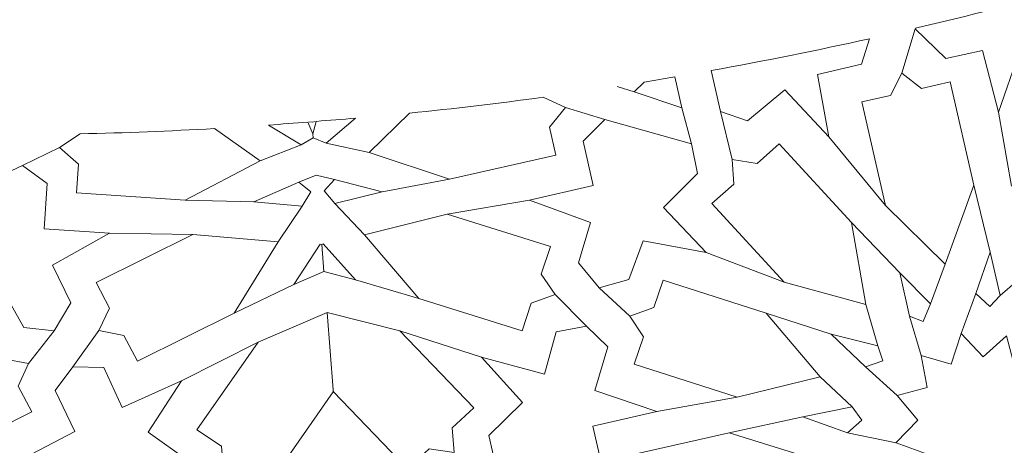
# Model space of a CAD drawing. Units: centimetres. Extents: x -10.4 to 10.5, y -13.8 to 13.1.
# Drawn here: x 1.2 to 2.8, y -4.5 to -3.9 of the extents above; entities that cross this region are included whole.
import ezdxf

# ---------------------------------------------------------------- set-up
doc = ezdxf.new("R2010")
doc.units = ezdxf.units.CM
doc.header["$MEASUREMENT"] = 0
doc.layers.add('Plan 1', color=7, linetype='Continuous')

msp = doc.modelspace()

# ---------------------------------------------------------------- linework, layer by layer
at = {"layer": 'Plan 1', "color": 250, "lineweight": 20}
msp.add_open_spline([(1.1978, 10.74446), (-3.39803, 10.74446), (-7.12371, 7.0188), (-7.12371, 2.42296), (-7.12371, 2.42296), (-7.12372, -2.17288), (-3.39806, -5.89857), (1.19778, -5.89857), (1.19778, -5.89857), (5.79362, -5.89859), (9.51931, -2.17293), (9.51932, 2.42291), (9.51932, 2.42291), (9.51934, 7.01877), (5.79367, 10.74446), (1.1978, 10.74446)], degree=3, knots=[0, 0, 0, 0, 0.2, 0.2, 0.2, 0.2, 0.4, 0.4, 0.4, 0.4, 0.6, 0.6, 0.6, 0.6, 1, 1, 1, 1], dxfattribs=at)
at = {"layer": 'Plan 1', "color": 3, "lineweight": 20}
msp.add_open_spline([(1.1978, 10.37461), (-3.19378, 10.37461), (-6.75386, 6.81454), (-6.75386, 2.42296), (-6.75386, 2.42296), (-6.75386, -1.96863), (-3.19379, -5.52871), (1.19778, -5.52872), (1.19778, -5.52872), (5.58935, -5.52873), (9.14946, -1.96866), (9.14946, 2.42291), (9.14946, 2.42291), (9.14948, 6.81451), (5.5894, 10.37461), (1.1978, 10.37461)], degree=3, knots=[0, 0, 0, 0, 0.2, 0.2, 0.2, 0.2, 0.4, 0.4, 0.4, 0.4, 0.6, 0.6, 0.6, 0.6, 1, 1, 1, 1], dxfattribs=at)
at = {"layer": 'Plan 1', "color": 242, "lineweight": 9}
for points, knots in [([(2.80773, -4.01077), (2.80773, -4.01077), (2.84033, -3.91648), (2.84033, -3.91648), (2.84033, -3.91648), (2.84033, -3.91648), (2.90937, -3.93397), (2.90937, -3.93397), (2.90937, -3.93397), (2.90937, -3.93397), (2.94655, -3.90155), (2.94655, -3.90155), (2.94655, -3.90155), (2.94655, -3.90155), (2.9261, -3.81189), (2.9261, -3.81189), (2.9261, -3.81189), (2.84285, -3.83486), (2.75891, -3.85624), (2.67454, -3.87598), (2.67454, -3.87598), (2.67454, -3.87598), (2.67428, -3.87684), (2.67428, -3.87684), (2.67428, -3.87684), (2.67428, -3.87684), (2.72346, -3.92451), (2.72346, -3.92451), (2.72346, -3.92451), (2.72346, -3.92451), (2.78235, -3.91152), (2.78235, -3.91152), (2.78235, -3.91152), (2.78235, -3.91152), (2.80773, -4.01077), (2.80773, -4.01077)], [0, 0, 0, 0, 0.1, 0.1, 0.1, 0.1, 0.2, 0.2, 0.2, 0.2, 0.3, 0.3, 0.3, 0.3, 0.4, 0.4, 0.4, 0.4, 0.5, 0.5, 0.5, 0.5, 0.6, 0.6, 0.6, 0.6, 0.7, 0.7, 0.7, 0.7, 0.8, 0.8, 0.8, 0.8, 1, 1, 1, 1]), ([(2.34689, -3.94389), (2.34689, -3.94389), (2.36182, -4.00932), (2.36182, -4.00932), (2.36182, -4.00932), (2.36182, -4.00932), (2.4049, -4.02475), (2.4049, -4.02475), (2.4049, -4.02475), (2.4049, -4.02475), (2.46491, -3.97473), (2.46491, -3.97473), (2.46491, -3.97473), (2.46491, -3.97473), (2.53527, -4.04999), (2.53527, -4.04999), (2.53527, -4.04999), (2.53527, -4.04999), (2.51713, -3.95041), (2.51713, -3.95041), (2.51713, -3.95041), (2.51713, -3.95041), (2.58799, -3.93352), (2.58799, -3.93352), (2.58799, -3.93352), (2.58799, -3.93352), (2.6006, -3.89282), (2.6006, -3.89282), (2.6006, -3.89282), (2.51627, -3.91152), (2.43161, -3.92859), (2.34689, -3.94389)], [0, 0, 0, 0, 0.1111111, 0.1111111, 0.1111111, 0.1111111, 0.2222222, 0.2222222, 0.2222222, 0.2222222, 0.3333333, 0.3333333, 0.3333333, 0.3333333, 0.4444444, 0.4444444, 0.4444444, 0.4444444, 0.5555556, 0.5555556, 0.5555556, 0.5555556, 0.6666667, 0.6666667, 0.6666667, 0.6666667, 0.7777778, 0.7777778, 0.7777778, 0.7777778, 1, 1, 1, 1]), ([(2.72238, -4.25451), (2.72238, -4.25451), (2.62631, -4.1603), (2.62631, -4.1603), (2.62631, -4.1603), (2.62631, -4.1603), (2.58846, -3.99433), (2.58846, -3.99433), (2.58846, -3.99433), (2.58846, -3.99433), (2.63473, -3.9838), (2.63473, -3.9838), (2.63473, -3.9838), (2.63473, -3.9838), (2.65246, -3.94786), (2.65246, -3.94786), (2.65246, -3.94786), (2.65246, -3.94786), (2.68402, -3.97256), (2.68402, -3.97256), (2.68402, -3.97256), (2.68402, -3.97256), (2.73027, -3.96202), (2.73027, -3.96202), (2.73027, -3.96202), (2.73027, -3.96202), (2.76812, -4.12798), (2.76812, -4.12798), (2.76812, -4.12798), (2.76812, -4.12798), (2.72238, -4.25451), (2.72238, -4.25451), (2.72238, -4.25451), (2.72238, -4.25451), (2.72238, -4.25451), (2.72238, -4.25451)], [0, 0, 0, 0, 0.1, 0.1, 0.1, 0.1, 0.2, 0.2, 0.2, 0.2, 0.3, 0.3, 0.3, 0.3, 0.4, 0.4, 0.4, 0.4, 0.5, 0.5, 0.5, 0.5, 0.6, 0.6, 0.6, 0.6, 0.7, 0.7, 0.7, 0.7, 0.8, 0.8, 0.8, 0.8, 1, 1, 1, 1]), ([(2.22339, -3.97812), (2.22339, -3.97812), (2.23925, -3.96238), (2.23925, -3.96238), (2.23925, -3.96238), (2.2556, -3.95973), (2.27198, -3.95699), (2.28835, -3.95421), (2.28835, -3.95421), (2.28835, -3.95421), (2.2996, -4.00365), (2.2996, -4.00365), (2.2996, -4.00365), (2.2996, -4.00365), (2.22339, -3.97812), (2.22339, -3.97812)], [0, 0, 0, 0, 0.2, 0.2, 0.2, 0.2, 0.4, 0.4, 0.4, 0.4, 0.6, 0.6, 0.6, 0.6, 1, 1, 1, 1]), ([(2.11275, -4.00334), (2.11275, -4.00334), (2.08712, -4.03445), (2.08712, -4.03445), (2.08712, -4.03445), (2.08712, -4.03445), (2.0974, -4.07951), (2.0974, -4.07951), (2.0974, -4.07951), (2.0974, -4.07951), (1.92704, -4.11835), (1.92704, -4.11835), (1.92704, -4.11835), (1.92704, -4.11835), (1.79803, -4.07509), (1.79803, -4.07509), (1.79803, -4.07509), (1.79803, -4.07509), (1.86262, -4.01223), (1.86262, -4.01223), (1.86262, -4.01223), (1.93375, -4.00507), (2.0052, -3.99657), (2.07689, -3.98675), (2.07689, -3.98675), (2.07689, -3.98675), (2.11275, -4.00334), (2.11275, -4.00334)], [0, 0, 0, 0, 0.125, 0.125, 0.125, 0.125, 0.25, 0.25, 0.25, 0.25, 0.375, 0.375, 0.375, 0.375, 0.5, 0.5, 0.5, 0.5, 0.625, 0.625, 0.625, 0.625, 0.75, 0.75, 0.75, 0.75, 1, 1, 1, 1]), ([(1.63636, -4.03133), (1.63636, -4.03133), (1.68899, -4.0633), (1.68899, -4.0633), (1.68899, -4.0633), (1.68899, -4.0633), (1.70821, -4.05177), (1.70821, -4.05177), (1.70821, -4.05177), (1.70821, -4.05177), (1.70769, -4.04537), (1.70769, -4.04537), (1.70769, -4.04537), (1.70769, -4.04537), (1.69957, -4.02646), (1.69957, -4.02646), (1.69957, -4.02646), (1.67855, -4.02819), (1.65747, -4.02982), (1.63636, -4.03133)], [0, 0, 0, 0, 0.1666667, 0.1666667, 0.1666667, 0.1666667, 0.3333333, 0.3333333, 0.3333333, 0.3333333, 0.5, 0.5, 0.5, 0.5, 0.6666667, 0.6666667, 0.6666667, 0.6666667, 1, 1, 1, 1]), ([(1.77597, -4.02033), (1.77597, -4.02033), (1.729, -4.06016), (1.729, -4.06016), (1.729, -4.06016), (1.729, -4.06016), (1.70822, -4.05177), (1.70822, -4.05177), (1.70822, -4.05177), (1.70822, -4.05177), (1.70772, -4.04537), (1.70772, -4.04537), (1.70772, -4.04537), (1.70772, -4.04537), (1.71277, -4.02541), (1.71277, -4.02541), (1.71277, -4.02541), (1.73379, -4.02383), (1.75486, -4.02214), (1.77597, -4.02033)], [0, 0, 0, 0, 0.1666667, 0.1666667, 0.1666667, 0.1666667, 0.3333333, 0.3333333, 0.3333333, 0.3333333, 0.5, 0.5, 0.5, 0.5, 0.6666667, 0.6666667, 0.6666667, 0.6666667, 1, 1, 1, 1]), ([(2.05499, -4.15167), (2.05499, -4.15167), (2.15744, -4.12831), (2.15744, -4.12831), (2.15744, -4.12831), (2.15744, -4.12831), (2.14121, -4.05711), (2.14121, -4.05711), (2.14121, -4.05711), (2.14121, -4.05711), (2.17609, -4.02258), (2.17609, -4.02258), (2.17609, -4.02258), (2.17609, -4.02258), (2.315, -4.06136), (2.315, -4.06136), (2.315, -4.06136), (2.315, -4.06136), (2.325, -4.10915), (2.325, -4.10915), (2.325, -4.10915), (2.325, -4.10915), (2.2702, -4.16356), (2.2702, -4.16356), (2.2702, -4.16356), (2.2702, -4.16356), (2.33845, -4.23593), (2.33845, -4.23593), (2.33845, -4.23593), (2.33845, -4.23593), (2.23766, -4.2168), (2.23766, -4.2168), (2.23766, -4.2168), (2.23766, -4.2168), (2.21482, -4.27932), (2.21482, -4.27932), (2.21482, -4.27932), (2.21482, -4.27932), (2.16715, -4.2924), (2.16715, -4.2924), (2.16715, -4.2924), (2.16715, -4.2924), (2.1339, -4.25244), (2.1339, -4.25244), (2.1339, -4.25244), (2.1339, -4.25244), (2.15327, -4.18775), (2.15327, -4.18775), (2.15327, -4.18775), (2.15327, -4.18775), (2.05499, -4.15167), (2.05499, -4.15167)], [0, 0, 0, 0, 0.0714286, 0.0714286, 0.0714286, 0.0714286, 0.1428571, 0.1428571, 0.1428571, 0.1428571, 0.2142857, 0.2142857, 0.2142857, 0.2142857, 0.2857143, 0.2857143, 0.2857143, 0.2857143, 0.3571429, 0.3571429, 0.3571429, 0.3571429, 0.4285714, 0.4285714, 0.4285714, 0.4285714, 0.5, 0.5, 0.5, 0.5, 0.5714286, 0.5714286, 0.5714286, 0.5714286, 0.6428571, 0.6428571, 0.6428571, 0.6428571, 0.7142857, 0.7142857, 0.7142857, 0.7142857, 0.7857143, 0.7857143, 0.7857143, 0.7857143, 0.8571429, 0.8571429, 0.8571429, 0.8571429, 1, 1, 1, 1]), ([(1.30106, -4.06737), (1.30106, -4.06737), (1.33129, -4.09408), (1.33129, -4.09408), (1.33129, -4.09408), (1.33129, -4.09408), (1.32819, -4.1402), (1.32819, -4.1402), (1.32819, -4.1402), (1.32819, -4.1402), (1.50251, -4.15185), (1.50251, -4.15185), (1.50251, -4.15185), (1.50251, -4.15185), (1.62316, -4.0889), (1.62316, -4.0889), (1.62316, -4.0889), (1.62316, -4.0889), (1.54952, -4.03695), (1.54952, -4.03695), (1.54952, -4.03695), (1.47814, -4.04099), (1.40621, -4.04382), (1.3339, -4.04537), (1.3339, -4.04537), (1.3339, -4.04537), (1.30106, -4.06737), (1.30106, -4.06737)], [0, 0, 0, 0, 0.125, 0.125, 0.125, 0.125, 0.25, 0.25, 0.25, 0.25, 0.375, 0.375, 0.375, 0.375, 0.5, 0.5, 0.5, 0.5, 0.625, 0.625, 0.625, 0.625, 0.75, 0.75, 0.75, 0.75, 1, 1, 1, 1]), ([(2.38058, -4.08643), (2.38058, -4.08643), (2.38294, -4.12607), (2.38294, -4.12607), (2.38294, -4.12607), (2.38294, -4.12607), (2.34753, -4.15726), (2.34753, -4.15726), (2.34753, -4.15726), (2.34753, -4.15726), (2.46359, -4.28326), (2.46359, -4.28326), (2.46359, -4.28326), (2.46359, -4.28326), (2.595, -4.31928), (2.595, -4.31928), (2.595, -4.31928), (2.595, -4.31928), (2.57207, -4.18771), (2.57207, -4.18771), (2.57207, -4.18771), (2.57207, -4.18771), (2.45602, -4.06169), (2.45602, -4.06169), (2.45602, -4.06169), (2.45602, -4.06169), (2.42064, -4.09287), (2.42064, -4.09287), (2.42064, -4.09287), (2.42064, -4.09287), (2.38058, -4.08643), (2.38058, -4.08643)], [0, 0, 0, 0, 0.1111111, 0.1111111, 0.1111111, 0.1111111, 0.2222222, 0.2222222, 0.2222222, 0.2222222, 0.3333333, 0.3333333, 0.3333333, 0.3333333, 0.4444444, 0.4444444, 0.4444444, 0.4444444, 0.5555556, 0.5555556, 0.5555556, 0.5555556, 0.6666667, 0.6666667, 0.6666667, 0.6666667, 0.7777778, 0.7777778, 0.7777778, 0.7777778, 1, 1, 1, 1]), ([(1.3814, -4.2048), (1.3814, -4.2048), (1.27654, -4.19781), (1.27654, -4.19781), (1.27654, -4.19781), (1.27654, -4.19781), (1.2814, -4.12494), (1.2814, -4.12494), (1.2814, -4.12494), (1.2814, -4.12494), (1.24153, -4.09629), (1.24153, -4.09629), (1.24153, -4.09629), (1.24153, -4.09629), (1.1978, -4.11636), (1.1978, -4.11636), (1.1978, -4.11636), (1.1978, -4.11636), (1.1978, -4.30261), (1.1978, -4.30261), (1.1978, -4.30261), (1.1978, -4.30261), (1.21118, -4.29781), (1.21118, -4.29781), (1.21118, -4.29781), (1.21118, -4.29781), (1.24354, -4.35594), (1.24354, -4.35594), (1.24354, -4.35594), (1.24354, -4.35594), (1.29267, -4.36139), (1.29267, -4.36139), (1.29267, -4.36139), (1.29267, -4.36139), (1.31926, -4.31671), (1.31926, -4.31671), (1.31926, -4.31671), (1.31926, -4.31671), (1.28998, -4.25586), (1.28998, -4.25586), (1.28998, -4.25586), (1.28998, -4.25586), (1.3814, -4.2048), (1.3814, -4.2048)], [0, 0, 0, 0, 0.0833333, 0.0833333, 0.0833333, 0.0833333, 0.1666667, 0.1666667, 0.1666667, 0.1666667, 0.25, 0.25, 0.25, 0.25, 0.3333333, 0.3333333, 0.3333333, 0.3333333, 0.4166667, 0.4166667, 0.4166667, 0.4166667, 0.5, 0.5, 0.5, 0.5, 0.5833333, 0.5833333, 0.5833333, 0.5833333, 0.6666667, 0.6666667, 0.6666667, 0.6666667, 0.75, 0.75, 0.75, 0.75, 0.8333333, 0.8333333, 0.8333333, 0.8333333, 1, 1, 1, 1]), ([(1.61258, -4.15468), (1.61258, -4.15468), (1.685, -4.12302), (1.685, -4.12302), (1.685, -4.12302), (1.685, -4.12302), (1.70413, -4.1383), (1.70413, -4.1383), (1.70413, -4.1383), (1.70413, -4.1383), (1.69046, -4.16117), (1.69046, -4.16117), (1.69046, -4.16117), (1.69046, -4.16117), (1.61258, -4.15468), (1.61258, -4.15468)], [0, 0, 0, 0, 0.2, 0.2, 0.2, 0.2, 0.4, 0.4, 0.4, 0.4, 0.6, 0.6, 0.6, 0.6, 1, 1, 1, 1]), ([(1.8188, -4.13842), (1.8188, -4.13842), (1.74229, -4.11849), (1.74229, -4.11849), (1.74229, -4.11849), (1.74229, -4.11849), (1.7258, -4.13661), (1.7258, -4.13661), (1.7258, -4.13661), (1.7258, -4.13661), (1.7429, -4.15702), (1.7429, -4.15702), (1.7429, -4.15702), (1.7429, -4.15702), (1.8188, -4.13842), (1.8188, -4.13842)], [0, 0, 0, 0, 0.2, 0.2, 0.2, 0.2, 0.4, 0.4, 0.4, 0.4, 0.6, 0.6, 0.6, 0.6, 1, 1, 1, 1]), ([(2.09632, -4.30326), (2.09632, -4.30326), (2.07399, -4.27031), (2.07399, -4.27031), (2.07399, -4.27031), (2.07399, -4.27031), (2.08887, -4.22621), (2.08887, -4.22621), (2.08887, -4.22621), (2.08887, -4.22621), (1.92321, -4.17446), (1.92321, -4.17446), (1.92321, -4.17446), (1.92321, -4.17446), (1.79024, -4.20766), (1.79024, -4.20766), (1.79024, -4.20766), (1.79024, -4.20766), (1.87757, -4.30966), (1.87757, -4.30966), (1.87757, -4.30966), (1.87757, -4.30966), (2.04321, -4.36141), (2.04321, -4.36141), (2.04321, -4.36141), (2.04321, -4.36141), (2.05811, -4.31728), (2.05811, -4.31728), (2.05811, -4.31728), (2.05811, -4.31728), (2.09632, -4.30326), (2.09632, -4.30326)], [0, 0, 0, 0, 0.1111111, 0.1111111, 0.1111111, 0.1111111, 0.2222222, 0.2222222, 0.2222222, 0.2222222, 0.3333333, 0.3333333, 0.3333333, 0.3333333, 0.4444444, 0.4444444, 0.4444444, 0.4444444, 0.5555556, 0.5555556, 0.5555556, 0.5555556, 0.6666667, 0.6666667, 0.6666667, 0.6666667, 0.7777778, 0.7777778, 0.7777778, 0.7777778, 1, 1, 1, 1]), ([(1.36434, -4.361), (1.36434, -4.361), (1.38122, -4.32497), (1.38122, -4.32497), (1.38122, -4.32497), (1.38122, -4.32497), (1.35961, -4.28375), (1.35961, -4.28375), (1.35961, -4.28375), (1.35961, -4.28375), (1.5151, -4.20666), (1.5151, -4.20666), (1.5151, -4.20666), (1.5151, -4.20666), (1.65163, -4.21858), (1.65163, -4.21858), (1.65163, -4.21858), (1.65163, -4.21858), (1.58138, -4.33303), (1.58138, -4.33303), (1.58138, -4.33303), (1.58138, -4.33303), (1.4259, -4.41012), (1.4259, -4.41012), (1.4259, -4.41012), (1.4259, -4.41012), (1.40428, -4.36889), (1.40428, -4.36889), (1.40428, -4.36889), (1.40428, -4.36889), (1.36434, -4.361), (1.36434, -4.361)], [0, 0, 0, 0, 0.1111111, 0.1111111, 0.1111111, 0.1111111, 0.2222222, 0.2222222, 0.2222222, 0.2222222, 0.3333333, 0.3333333, 0.3333333, 0.3333333, 0.4444444, 0.4444444, 0.4444444, 0.4444444, 0.5555556, 0.5555556, 0.5555556, 0.5555556, 0.6666667, 0.6666667, 0.6666667, 0.6666667, 0.7777778, 0.7777778, 0.7777778, 0.7777778, 1, 1, 1, 1]), ([(1.67691, -4.28735), (1.67691, -4.28735), (1.71902, -4.22237), (1.71902, -4.22237), (1.71902, -4.22237), (1.71902, -4.22237), (1.72168, -4.22275), (1.72168, -4.22275), (1.72168, -4.22275), (1.72168, -4.22275), (1.72511, -4.26627), (1.72511, -4.26627), (1.72511, -4.26627), (1.72511, -4.26627), (1.67691, -4.28735), (1.67691, -4.28735)], [0, 0, 0, 0, 0.2, 0.2, 0.2, 0.2, 0.4, 0.4, 0.4, 0.4, 0.6, 0.6, 0.6, 0.6, 1, 1, 1, 1]), ([(1.77606, -4.27952), (1.77606, -4.27952), (1.72426, -4.22195), (1.72426, -4.22195), (1.72426, -4.22195), (1.72426, -4.22195), (1.72172, -4.22273), (1.72172, -4.22273), (1.72172, -4.22273), (1.72172, -4.22273), (1.72513, -4.26626), (1.72513, -4.26626), (1.72513, -4.26626), (1.72513, -4.26626), (1.77606, -4.27952), (1.77606, -4.27952)], [0, 0, 0, 0, 0.2, 0.2, 0.2, 0.2, 0.4, 0.4, 0.4, 0.4, 0.6, 0.6, 0.6, 0.6, 1, 1, 1, 1]), ([(2.79424, -4.23543), (2.79424, -4.23543), (2.81029, -4.30495), (2.81029, -4.30495), (2.81029, -4.30495), (2.81029, -4.30495), (2.79409, -4.32211), (2.79409, -4.32211), (2.79409, -4.32211), (2.79409, -4.32211), (2.77154, -4.30166), (2.77154, -4.30166), (2.77154, -4.30166), (2.77154, -4.30166), (2.79424, -4.23543), (2.79424, -4.23543)], [0, 0, 0, 0, 0.2, 0.2, 0.2, 0.2, 0.4, 0.4, 0.4, 0.4, 0.6, 0.6, 0.6, 0.6, 1, 1, 1, 1]), ([(2.2162, -4.33773), (2.2162, -4.33773), (2.23831, -4.37085), (2.23831, -4.37085), (2.23831, -4.37085), (2.23831, -4.37085), (2.22309, -4.41485), (2.22309, -4.41485), (2.22309, -4.41485), (2.22309, -4.41485), (2.38836, -4.46773), (2.38836, -4.46773), (2.38836, -4.46773), (2.38836, -4.46773), (2.52157, -4.43545), (2.52157, -4.43545), (2.52157, -4.43545), (2.52157, -4.43545), (2.43498, -4.33284), (2.43498, -4.33284), (2.43498, -4.33284), (2.43498, -4.33284), (2.2697, -4.27996), (2.2697, -4.27996), (2.2697, -4.27996), (2.2697, -4.27996), (2.25451, -4.32397), (2.25451, -4.32397), (2.25451, -4.32397), (2.25451, -4.32397), (2.2162, -4.33773), (2.2162, -4.33773)], [0, 0, 0, 0, 0.1111111, 0.1111111, 0.1111111, 0.1111111, 0.2222222, 0.2222222, 0.2222222, 0.2222222, 0.3333333, 0.3333333, 0.3333333, 0.3333333, 0.4444444, 0.4444444, 0.4444444, 0.4444444, 0.5555556, 0.5555556, 0.5555556, 0.5555556, 0.6666667, 0.6666667, 0.6666667, 0.6666667, 0.7777778, 0.7777778, 0.7777778, 0.7777778, 1, 1, 1, 1]), ([(2.64934, -4.26847), (2.64934, -4.26847), (2.66502, -4.33807), (2.66502, -4.33807), (2.66502, -4.33807), (2.66502, -4.33807), (2.68706, -4.34653), (2.68706, -4.34653), (2.68706, -4.34653), (2.68706, -4.34653), (2.69851, -4.31831), (2.69851, -4.31831), (2.69851, -4.31831), (2.69851, -4.31831), (2.64934, -4.26847), (2.64934, -4.26847)], [0, 0, 0, 0, 0.2, 0.2, 0.2, 0.2, 0.4, 0.4, 0.4, 0.4, 0.6, 0.6, 0.6, 0.6, 1, 1, 1, 1]), ([(1.56393, -4.58573), (1.56393, -4.58573), (1.56089, -4.54616), (1.56089, -4.54616), (1.56089, -4.54616), (1.56089, -4.54616), (1.5216, -4.52011), (1.5216, -4.52011), (1.5216, -4.52011), (1.5216, -4.52011), (1.61951, -4.37945), (1.61951, -4.37945), (1.61951, -4.37945), (1.61951, -4.37945), (1.73031, -4.33205), (1.73031, -4.33205), (1.73031, -4.33205), (1.73031, -4.33205), (1.74008, -4.45586), (1.74008, -4.45586), (1.74008, -4.45586), (1.74008, -4.45586), (1.73995, -4.45928), (1.73995, -4.45928), (1.73995, -4.45928), (1.73995, -4.45928), (1.64204, -4.59996), (1.64204, -4.59996), (1.64204, -4.59996), (1.64204, -4.59996), (1.60276, -4.5739), (1.60276, -4.5739), (1.60276, -4.5739), (1.60276, -4.5739), (1.56393, -4.58573), (1.56393, -4.58573)], [0, 0, 0, 0, 0.1, 0.1, 0.1, 0.1, 0.2, 0.2, 0.2, 0.2, 0.3, 0.3, 0.3, 0.3, 0.4, 0.4, 0.4, 0.4, 0.5, 0.5, 0.5, 0.5, 0.6, 0.6, 0.6, 0.6, 0.7, 0.7, 0.7, 0.7, 0.8, 0.8, 0.8, 0.8, 1, 1, 1, 1]), ([(1.93443, -4.55652), (1.93443, -4.55652), (1.93123, -4.51695), (1.93123, -4.51695), (1.93123, -4.51695), (1.93123, -4.51695), (1.96595, -4.48505), (1.96595, -4.48505), (1.96595, -4.48505), (1.96595, -4.48505), (1.84718, -4.36147), (1.84718, -4.36147), (1.84718, -4.36147), (1.84718, -4.36147), (1.73031, -4.33203), (1.73031, -4.33203), (1.73031, -4.33203), (1.73031, -4.33203), (1.74009, -4.45586), (1.74009, -4.45586), (1.74009, -4.45586), (1.74009, -4.45586), (1.74076, -4.45923), (1.74076, -4.45923), (1.74076, -4.45923), (1.74076, -4.45923), (1.85951, -4.5828), (1.85951, -4.5828), (1.85951, -4.5828), (1.85951, -4.5828), (1.89423, -4.5509), (1.89423, -4.5509), (1.89423, -4.5509), (1.89423, -4.5509), (1.93443, -4.55652), (1.93443, -4.55652)], [0, 0, 0, 0, 0.1, 0.1, 0.1, 0.1, 0.2, 0.2, 0.2, 0.2, 0.3, 0.3, 0.3, 0.3, 0.4, 0.4, 0.4, 0.4, 0.5, 0.5, 0.5, 0.5, 0.6, 0.6, 0.6, 0.6, 0.7, 0.7, 0.7, 0.7, 0.8, 0.8, 0.8, 0.8, 1, 1, 1, 1]), ([(2.15682, -4.51407), (2.15682, -4.51407), (2.17338, -4.58665), (2.17338, -4.58665), (2.17338, -4.58665), (2.17338, -4.58665), (2.13205, -4.61933), (2.13205, -4.61933), (2.13205, -4.61933), (2.13205, -4.61933), (2.00182, -4.58078), (2.00182, -4.58078), (2.00182, -4.58078), (2.00182, -4.58078), (1.9901, -4.5294), (1.9901, -4.5294), (1.9901, -4.5294), (1.9901, -4.5294), (2.04396, -4.47634), (2.04396, -4.47634), (2.04396, -4.47634), (2.04396, -4.47634), (1.97801, -4.40365), (1.97801, -4.40365), (1.97801, -4.40365), (1.97801, -4.40365), (2.07903, -4.43069), (2.07903, -4.43069), (2.07903, -4.43069), (2.07903, -4.43069), (2.09815, -4.36296), (2.09815, -4.36296), (2.09815, -4.36296), (2.09815, -4.36296), (2.14662, -4.35412), (2.14662, -4.35412), (2.14662, -4.35412), (2.14662, -4.35412), (2.18097, -4.38705), (2.18097, -4.38705), (2.18097, -4.38705), (2.18097, -4.38705), (2.16008, -4.45696), (2.16008, -4.45696), (2.16008, -4.45696), (2.16008, -4.45696), (2.2594, -4.49068), (2.2594, -4.49068), (2.2594, -4.49068), (2.2594, -4.49068), (2.15682, -4.51407), (2.15682, -4.51407)], [0, 0, 0, 0, 0.0714286, 0.0714286, 0.0714286, 0.0714286, 0.1428571, 0.1428571, 0.1428571, 0.1428571, 0.2142857, 0.2142857, 0.2142857, 0.2142857, 0.2857143, 0.2857143, 0.2857143, 0.2857143, 0.3571429, 0.3571429, 0.3571429, 0.3571429, 0.4285714, 0.4285714, 0.4285714, 0.4285714, 0.5, 0.5, 0.5, 0.5, 0.5714286, 0.5714286, 0.5714286, 0.5714286, 0.6428571, 0.6428571, 0.6428571, 0.6428571, 0.7142857, 0.7142857, 0.7142857, 0.7142857, 0.7857143, 0.7857143, 0.7857143, 0.7857143, 0.8571429, 0.8571429, 0.8571429, 0.8571429, 1, 1, 1, 1]), ([(2.53919, -4.3668), (2.53919, -4.3668), (2.59436, -4.41907), (2.59436, -4.41907), (2.59436, -4.41907), (2.59436, -4.41907), (2.62234, -4.40963), (2.62234, -4.40963), (2.62234, -4.40963), (2.62234, -4.40963), (2.61404, -4.38524), (2.61404, -4.38524), (2.61404, -4.38524), (2.61404, -4.38524), (2.53919, -4.3668), (2.53919, -4.3668)], [0, 0, 0, 0, 0.2, 0.2, 0.2, 0.2, 0.4, 0.4, 0.4, 0.4, 0.6, 0.6, 0.6, 0.6, 1, 1, 1, 1]), ([(2.74777, -4.36592), (2.74777, -4.36592), (2.73189, -4.41488), (2.73189, -4.41488), (2.73189, -4.41488), (2.73189, -4.41488), (2.68344, -4.40075), (2.68344, -4.40075), (2.68344, -4.40075), (2.68344, -4.40075), (2.69337, -4.45209), (2.69337, -4.45209), (2.69337, -4.45209), (2.69337, -4.45209), (2.64509, -4.46494), (2.64509, -4.46494), (2.64509, -4.46494), (2.64509, -4.46494), (2.67823, -4.50473), (2.67823, -4.50473), (2.67823, -4.50473), (2.67823, -4.50473), (2.64365, -4.54055), (2.64365, -4.54055), (2.64365, -4.54055), (2.64365, -4.54055), (2.64299, -4.54071), (2.64299, -4.54071), (2.64299, -4.54071), (2.64299, -4.54071), (2.64337, -4.54085), (2.64337, -4.54085), (2.64337, -4.54085), (2.64337, -4.54085), (2.64309, -4.54116), (2.64309, -4.54116), (2.64309, -4.54116), (2.64309, -4.54116), (2.64375, -4.541), (2.64375, -4.541), (2.64375, -4.541), (2.64375, -4.541), (2.69045, -4.55831), (2.69045, -4.55831), (2.69045, -4.55831), (2.69045, -4.55831), (2.67784, -4.60852), (2.67784, -4.60852), (2.67784, -4.60852), (2.67784, -4.60852), (2.7269, -4.59919), (2.7269, -4.59919), (2.7269, -4.59919), (2.7269, -4.59919), (2.74021, -4.64975), (2.74021, -4.64975), (2.74021, -4.64975), (2.74021, -4.64975), (2.77775, -4.61601), (2.77775, -4.61601), (2.77775, -4.61601), (2.77775, -4.61601), (2.81329, -4.65326), (2.81329, -4.65326), (2.81329, -4.65326), (2.81329, -4.65326), (2.82919, -4.60428), (2.82919, -4.60428), (2.82919, -4.60428), (2.82919, -4.60428), (2.87764, -4.61841), (2.87764, -4.61841), (2.87764, -4.61841), (2.87764, -4.61841), (2.86771, -4.56709), (2.86771, -4.56709), (2.86771, -4.56709), (2.86771, -4.56709), (2.91598, -4.55421), (2.91598, -4.55421), (2.91598, -4.55421), (2.91598, -4.55421), (2.88284, -4.51442), (2.88284, -4.51442), (2.88284, -4.51442), (2.88284, -4.51442), (2.91742, -4.4786), (2.91742, -4.4786), (2.91742, -4.4786), (2.91742, -4.4786), (2.91808, -4.47844), (2.91808, -4.47844), (2.91808, -4.47844), (2.91808, -4.47844), (2.91771, -4.47831), (2.91771, -4.47831), (2.91771, -4.47831), (2.91771, -4.47831), (2.918, -4.478), (2.918, -4.478), (2.918, -4.478), (2.918, -4.478), (2.91731, -4.47816), (2.91731, -4.47816), (2.91731, -4.47816), (2.91731, -4.47816), (2.87063, -4.46086), (2.87063, -4.46086), (2.87063, -4.46086), (2.87063, -4.46086), (2.88324, -4.41065), (2.88324, -4.41065), (2.88324, -4.41065), (2.88324, -4.41065), (2.83417, -4.41997), (2.83417, -4.41997), (2.83417, -4.41997), (2.83417, -4.41997), (2.82085, -4.36941), (2.82085, -4.36941), (2.82085, -4.36941), (2.82085, -4.36941), (2.78333, -4.40315), (2.78333, -4.40315), (2.78333, -4.40315), (2.78333, -4.40315), (2.74777, -4.36592), (2.74777, -4.36592)], [0, 0, 0, 0, 0.030303, 0.030303, 0.030303, 0.030303, 0.0606061, 0.0606061, 0.0606061, 0.0606061, 0.0909091, 0.0909091, 0.0909091, 0.0909091, 0.1212121, 0.1212121, 0.1212121, 0.1212121, 0.1515152, 0.1515152, 0.1515152, 0.1515152, 0.1818182, 0.1818182, 0.1818182, 0.1818182, 0.2121212, 0.2121212, 0.2121212, 0.2121212, 0.2424242, 0.2424242, 0.2424242, 0.2424242, 0.2727273, 0.2727273, 0.2727273, 0.2727273, 0.3030303, 0.3030303, 0.3030303, 0.3030303, 0.3333333, 0.3333333, 0.3333333, 0.3333333, 0.3636364, 0.3636364, 0.3636364, 0.3636364, 0.3939394, 0.3939394, 0.3939394, 0.3939394, 0.4242424, 0.4242424, 0.4242424, 0.4242424, 0.4545455, 0.4545455, 0.4545455, 0.4545455, 0.4848485, 0.4848485, 0.4848485, 0.4848485, 0.5151515, 0.5151515, 0.5151515, 0.5151515, 0.5454545, 0.5454545, 0.5454545, 0.5454545, 0.5757576, 0.5757576, 0.5757576, 0.5757576, 0.6060606, 0.6060606, 0.6060606, 0.6060606, 0.6363636, 0.6363636, 0.6363636, 0.6363636, 0.6666667, 0.6666667, 0.6666667, 0.6666667, 0.6969697, 0.6969697, 0.6969697, 0.6969697, 0.7272727, 0.7272727, 0.7272727, 0.7272727, 0.7575758, 0.7575758, 0.7575758, 0.7575758, 0.7878788, 0.7878788, 0.7878788, 0.7878788, 0.8181818, 0.8181818, 0.8181818, 0.8181818, 0.8484848, 0.8484848, 0.8484848, 0.8484848, 0.8787879, 0.8787879, 0.8787879, 0.8787879, 0.9090909, 0.9090909, 0.9090909, 0.9090909, 0.9393939, 0.9393939, 0.9393939, 0.9393939, 1, 1, 1, 1]), ([(1.25133, -4.41387), (1.25133, -4.41387), (1.2347, -4.45005), (1.2347, -4.45005), (1.2347, -4.45005), (1.2347, -4.45005), (1.25662, -4.4911), (1.25662, -4.4911), (1.25662, -4.4911), (1.25662, -4.4911), (1.1978, -4.52076), (1.1978, -4.52076), (1.1978, -4.52076), (1.1978, -4.52076), (1.1978, -4.38089), (1.1978, -4.38089), (1.1978, -4.38089), (1.1978, -4.38089), (1.21134, -4.40627), (1.21134, -4.40627), (1.21134, -4.40627), (1.21134, -4.40627), (1.25133, -4.41387), (1.25133, -4.41387)], [0, 0, 0, 0, 0.1428571, 0.1428571, 0.1428571, 0.1428571, 0.2857143, 0.2857143, 0.2857143, 0.2857143, 0.4285714, 0.4285714, 0.4285714, 0.4285714, 0.5714286, 0.5714286, 0.5714286, 0.5714286, 0.7142857, 0.7142857, 0.7142857, 0.7142857, 1, 1, 1, 1]), ([(1.33764, -4.5787), (1.33764, -4.5787), (1.33267, -4.65298), (1.33267, -4.65298), (1.33267, -4.65298), (1.33267, -4.65298), (1.3786, -4.67878), (1.3786, -4.67878), (1.3786, -4.67878), (1.3786, -4.67878), (1.50118, -4.62028), (1.50118, -4.62028), (1.50118, -4.62028), (1.50118, -4.62028), (1.5047, -4.5677), (1.5047, -4.5677), (1.5047, -4.5677), (1.5047, -4.5677), (1.44318, -4.52374), (1.44318, -4.52374), (1.44318, -4.52374), (1.44318, -4.52374), (1.4969, -4.4416), (1.4969, -4.4416), (1.4969, -4.4416), (1.4969, -4.4416), (1.4014, -4.48414), (1.4014, -4.48414), (1.4014, -4.48414), (1.4014, -4.48414), (1.37187, -4.42024), (1.37187, -4.42024), (1.37187, -4.42024), (1.37187, -4.42024), (1.32263, -4.41913), (1.32263, -4.41913), (1.32263, -4.41913), (1.32263, -4.41913), (1.29387, -4.45704), (1.29387, -4.45704), (1.29387, -4.45704), (1.29387, -4.45704), (1.32547, -4.5228), (1.32547, -4.5228), (1.32547, -4.5228), (1.32547, -4.5228), (1.23267, -4.57168), (1.23267, -4.57168), (1.23267, -4.57168), (1.23267, -4.57168), (1.33764, -4.5787), (1.33764, -4.5787)], [0, 0, 0, 0, 0.0714286, 0.0714286, 0.0714286, 0.0714286, 0.1428571, 0.1428571, 0.1428571, 0.1428571, 0.2142857, 0.2142857, 0.2142857, 0.2142857, 0.2857143, 0.2857143, 0.2857143, 0.2857143, 0.3571429, 0.3571429, 0.3571429, 0.3571429, 0.4285714, 0.4285714, 0.4285714, 0.4285714, 0.5, 0.5, 0.5, 0.5, 0.5714286, 0.5714286, 0.5714286, 0.5714286, 0.6428571, 0.6428571, 0.6428571, 0.6428571, 0.7142857, 0.7142857, 0.7142857, 0.7142857, 0.7857143, 0.7857143, 0.7857143, 0.7857143, 0.8571429, 0.8571429, 0.8571429, 0.8571429, 1, 1, 1, 1]), ([(2.49402, -4.4996), (2.49402, -4.4996), (2.56521, -4.52497), (2.56521, -4.52497), (2.56521, -4.52497), (2.56521, -4.52497), (2.58825, -4.50445), (2.58825, -4.50445), (2.58825, -4.50445), (2.58825, -4.50445), (2.57296, -4.48349), (2.57296, -4.48349), (2.57296, -4.48349), (2.57296, -4.48349), (2.49402, -4.4996), (2.49402, -4.4996)], [0, 0, 0, 0, 0.2, 0.2, 0.2, 0.2, 0.4, 0.4, 0.4, 0.4, 0.6, 0.6, 0.6, 0.6, 1, 1, 1, 1]), ([(2.19581, -4.64291), (2.19581, -4.64291), (2.23144, -4.60244), (2.23144, -4.60244), (2.23144, -4.60244), (2.23144, -4.60244), (2.22174, -4.55989), (2.22174, -4.55989), (2.22174, -4.55989), (2.22174, -4.55989), (2.37566, -4.5248), (2.37566, -4.5248), (2.37566, -4.5248), (2.37566, -4.5248), (2.51854, -4.56932), (2.51854, -4.56932), (2.51854, -4.56932), (2.51854, -4.56932), (2.40908, -4.67139), (2.40908, -4.67139), (2.40908, -4.67139), (2.40908, -4.67139), (2.25518, -4.70647), (2.25518, -4.70647), (2.25518, -4.70647), (2.25518, -4.70647), (2.24546, -4.66393), (2.24546, -4.66393), (2.24546, -4.66393), (2.24546, -4.66393), (2.19581, -4.64291), (2.19581, -4.64291)], [0, 0, 0, 0, 0.1111111, 0.1111111, 0.1111111, 0.1111111, 0.2222222, 0.2222222, 0.2222222, 0.2222222, 0.3333333, 0.3333333, 0.3333333, 0.3333333, 0.4444444, 0.4444444, 0.4444444, 0.4444444, 0.5555556, 0.5555556, 0.5555556, 0.5555556, 0.6666667, 0.6666667, 0.6666667, 0.6666667, 0.7777778, 0.7777778, 0.7777778, 0.7777778, 1, 1, 1, 1])]:
    msp.add_open_spline(points, degree=3, knots=knots, dxfattribs=at)
at = {"layer": 'Plan 1', "color": 3, "lineweight": 9}
for points in [[(2.65246, -3.94786), (2.65246, -3.94786), (2.67428, -3.87684), (2.67428, -3.87684)], [(2.22339, -3.97812), (2.22339, -3.97812), (2.19569, -3.96936), (2.19569, -3.96936)], [(2.11275, -4.00333), (2.11275, -4.00333), (2.17609, -4.02258), (2.17609, -4.02258)], [(2.2996, -4.00365), (2.2996, -4.00365), (2.315, -4.06136), (2.315, -4.06136)], [(2.38058, -4.08647), (2.38058, -4.08647), (2.36181, -4.00932), (2.36181, -4.00932)], [(2.82887, -4.12916), (2.82887, -4.12916), (2.80773, -4.01077), (2.80773, -4.01077)], [(1.70128, -4.02631), (1.70128, -4.02631), (1.70621, -4.02657), (1.70621, -4.02657)], [(1.71104, -4.02554), (1.71104, -4.02554), (1.70622, -4.02657), (1.70622, -4.02657)], [(1.79803, -4.07509), (1.79803, -4.07509), (1.729, -4.06016), (1.729, -4.06016)], [(2.62632, -4.1603), (2.62632, -4.1603), (2.53527, -4.04999), (2.53527, -4.04999)], [(1.30105, -4.06737), (1.30105, -4.06737), (1.24153, -4.09629), (1.24153, -4.09629)], [(1.62316, -4.0889), (1.62316, -4.0889), (1.68899, -4.0633), (1.68899, -4.0633)], [(1.685, -4.12302), (1.685, -4.12302), (1.71292, -4.11147), (1.71292, -4.11147)], [(1.74229, -4.11849), (1.74229, -4.11849), (1.71293, -4.11147), (1.71293, -4.11147)], [(1.8188, -4.13842), (1.8188, -4.13842), (1.92704, -4.11835), (1.92704, -4.11835)], [(2.79424, -4.23543), (2.79424, -4.23543), (2.76812, -4.12798), (2.76812, -4.12798)], [(1.61258, -4.15468), (1.61258, -4.15468), (1.50251, -4.15185), (1.50251, -4.15185)], [(2.05499, -4.15167), (2.05499, -4.15167), (1.92321, -4.17446), (1.92321, -4.17446)], [(1.69045, -4.16117), (1.69045, -4.16117), (1.65163, -4.21858), (1.65163, -4.21858)], [(1.74291, -4.15702), (1.74291, -4.15702), (1.79024, -4.20766), (1.79024, -4.20766)], [(2.64934, -4.26847), (2.64934, -4.26847), (2.57207, -4.1877), (2.57207, -4.1877)], [(1.3814, -4.2048), (1.3814, -4.2048), (1.5151, -4.20666), (1.5151, -4.20666)], [(2.46359, -4.28326), (2.46359, -4.28326), (2.33845, -4.23593), (2.33845, -4.23593)], [(2.69851, -4.31831), (2.69851, -4.31831), (2.72238, -4.25451), (2.72238, -4.25451)], [(2.81029, -4.30495), (2.81029, -4.30495), (2.86523, -4.25766), (2.86523, -4.25766)], [(1.77608, -4.27952), (1.77608, -4.27952), (1.87757, -4.30966), (1.87757, -4.30966)], [(1.6769, -4.28735), (1.6769, -4.28735), (1.58138, -4.33303), (1.58138, -4.33303)], [(2.16715, -4.2924), (2.16715, -4.2924), (2.2162, -4.33773), (2.2162, -4.33773)], [(2.14662, -4.35412), (2.14662, -4.35412), (2.09632, -4.30326), (2.09632, -4.30326)], [(2.77154, -4.30166), (2.77154, -4.30166), (2.74773, -4.36567), (2.74773, -4.36567)], [(2.61404, -4.38524), (2.61404, -4.38524), (2.595, -4.31928), (2.595, -4.31928)], [(2.53919, -4.3668), (2.53919, -4.3668), (2.43498, -4.33284), (2.43498, -4.33284)], [(2.66502, -4.33807), (2.66502, -4.33807), (2.68344, -4.40075), (2.68344, -4.40075)], [(1.29267, -4.36139), (1.29267, -4.36139), (1.25133, -4.41387), (1.25133, -4.41387)], [(1.32263, -4.41913), (1.32263, -4.41913), (1.36434, -4.361), (1.36434, -4.361)], [(1.97801, -4.40365), (1.97801, -4.40365), (1.84718, -4.36147), (1.84718, -4.36147)], [(1.4969, -4.4416), (1.4969, -4.4416), (1.61951, -4.37945), (1.61951, -4.37945)], [(2.64509, -4.46494), (2.64509, -4.46494), (2.59436, -4.41907), (2.59436, -4.41907)], [(2.57296, -4.48349), (2.57296, -4.48349), (2.52157, -4.43545), (2.52157, -4.43545)], [(1.74031, -4.45876), (1.74031, -4.45876), (1.73995, -4.45928), (1.73995, -4.45928)], [(1.74032, -4.45876), (1.74032, -4.45876), (1.74076, -4.45923), (1.74076, -4.45923)], [(2.2594, -4.49068), (2.2594, -4.49068), (2.38836, -4.46773), (2.38836, -4.46773)], [(2.49402, -4.4996), (2.49402, -4.4996), (2.37566, -4.5248), (2.37566, -4.5248)], [(2.64337, -4.54084), (2.64337, -4.54084), (2.56521, -4.52497), (2.56521, -4.52497)]]:
    msp.add_open_spline(points, degree=3, dxfattribs=at)

doc.saveas('drawing.dxf')
